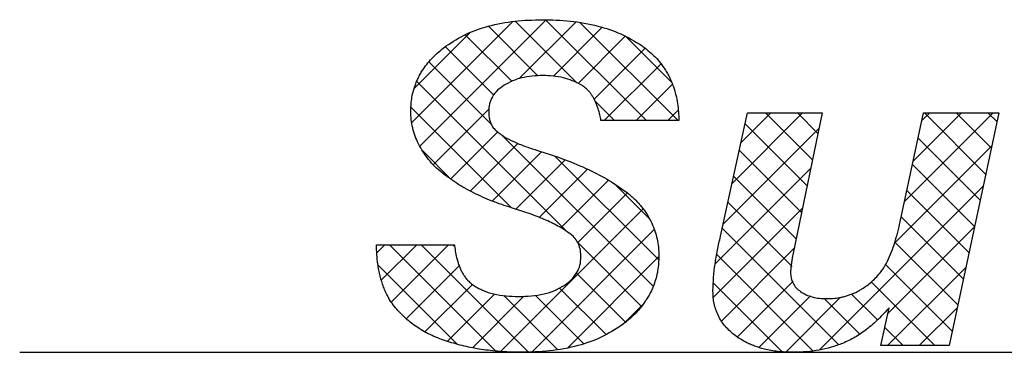
# Model space of a CAD drawing. Units: inches. Extents: x -410 to 57, y -193 to 248.
# Drawn here: x -14 to -11, y -32 to -31 of the extents above; entities that cross this region are included whole.
import ezdxf

# ---------------------------------------------------------------- set-up
doc = ezdxf.new("R2010")
doc.units = ezdxf.units.IN
doc.linetypes.add('PHANTOM', pattern=[13, 10, -1, 0, -1, 0, -1])
doc.layers.add('1', color=7, linetype='Continuous')
pattern_1 = [(45, (-367.98938, 367.98938), (-0.176776695, 1e-16), []), (135, (-369.31037, -369.31037), (-9e-16, -0.176776695), [])]

# ---------------------------------------------------------------- blocks, each defined once
blk = doc.blocks.new('aa', base_point=(-9853.2968, -3489.3691))
at = {"layer": '1', "linetype": 'Continuous'}
h = blk.add_hatch(dxfattribs=at)
h.set_pattern_fill('CUSTOM15', color=3, scale=2, pattern_type=2)
h.set_pattern_definition(pattern_1)
h.paths.add_polyline_path([(-761.4412, -64.454), (-761.4432, -64.4429), (-761.4452, -64.4319), (-761.4475, -64.4209), (-761.4502, -64.41), (-761.4531, -64.3992), (-761.4563, -64.3885), (-761.4596, -64.3785), (-761.4632, -64.3687), (-761.467, -64.359), (-761.4712, -64.3494), (-761.4755, -64.3405), (-761.4801, -64.3317), (-761.485, -64.3232), (-761.4903, -64.3148), (-761.4955, -64.3073), (-761.5011, -64.2999), (-761.507, -64.2928), (-761.5132, -64.286), (-761.5193, -64.2798), (-761.5257, -64.274), (-761.5324, -64.2685), (-761.5394, -64.2634), (-761.5466, -64.2586), (-761.554, -64.254), (-761.5695, -64.2461), (-761.5851, -64.2386), (-761.6009, -64.2317), (-761.6172, -64.2258), (-761.6337, -64.2206), (-761.6504, -64.2163), (-761.6693, -64.2121), (-761.6882, -64.2088), (-761.7073, -64.2063), (-761.7265, -64.2048), (-761.7458, -64.2039), (-761.7651, -64.2033), (-761.7849, -64.2039), (-761.8047, -64.2047), (-761.8244, -64.2063), (-761.844, -64.2088), (-761.8635, -64.2123), (-761.8829, -64.2167), (-761.9, -64.2214), (-761.9168, -64.2269), (-761.9332, -64.2333), (-761.9493, -64.2408), (-761.965, -64.249), (-761.9805, -64.2576), (-761.99, -64.264), (-761.9993, -64.2707), (-762.0083, -64.2776), (-762.0168, -64.2851), (-762.0246, -64.2932), (-762.0319, -64.302), (-762.0385, -64.3112), (-762.0445, -64.3209), (-762.0497, -64.3303), (-762.0542, -64.3401), (-762.058, -64.3501), (-762.061, -64.3604), (-762.0631, -64.3709), (-762.0644, -64.3817), (-762.0653, -64.3925), (-762.0659, -64.4034), (-762.0658, -64.4086), (-762.0656, -64.4139), (-762.0653, -64.4191), (-762.0649, -64.4243), (-762.0643, -64.4296), (-762.0636, -64.4348), (-762.0627, -64.4396), (-762.0618, -64.4445), (-762.0606, -64.4493), (-762.0594, -64.4541), (-762.058, -64.4586), (-762.0564, -64.4631), (-762.0547, -64.4675), (-762.0529, -64.4719), (-762.0509, -64.476), (-762.0488, -64.48), (-762.0466, -64.484), (-762.0442, -64.4879), (-762.0417, -64.4916), (-762.039, -64.4952), (-762.0362, -64.4986), (-762.0333, -64.502), (-762.0302, -64.5052), (-762.027, -64.5084), (-762.0114, -64.5205), (-761.9955, -64.5323), (-761.9791, -64.5434), (-761.9622, -64.5534), (-761.9448, -64.5626), (-761.9269, -64.5711), (-761.8957, -64.5844), (-761.8641, -64.5965), (-761.832, -64.6075), (-761.7998, -64.6179), (-761.7301, -64.6404), (-761.6608, -64.6643), (-761.5924, -64.6906), (-761.525, -64.7195), (-761.4859, -64.7378), (-761.4474, -64.7574), (-761.4098, -64.7784), (-761.3731, -64.8012), (-761.3372, -64.8252), (-761.3016, -64.8498), (-761.2863, -64.8624), (-761.2712, -64.8753), (-761.2565, -64.8887), (-761.2426, -64.9026), (-761.2292, -64.9173), (-761.2164, -64.9324), (-761.2051, -64.9468), (-761.1944, -64.9617), (-761.1844, -64.977), (-761.1751, -64.9928), (-761.1665, -65.0089), (-761.1581, -65.0253), (-761.1521, -65.0394), (-761.1463, -65.0536), (-761.1409, -65.068), (-761.1363, -65.0826), (-761.1322, -65.0974), (-761.1287, -65.1123), (-761.1256, -65.1279), (-761.123, -65.1436), (-761.1211, -65.1594), (-761.1199, -65.1753), (-761.1192, -65.1912), (-761.1187, -65.2071), (-761.12, -65.2348), (-761.1221, -65.2623), (-761.1255, -65.2897), (-761.131, -65.3166), (-761.1383, -65.3431), (-761.1473, -65.3691), (-761.1577, -65.3942), (-761.1696, -65.4186), (-761.1831, -65.4421), (-761.198, -65.4647), (-761.2155, -65.4886), (-761.2345, -65.5113), (-761.2548, -65.5327), (-761.2765, -65.5529), (-761.2991, -65.572), (-761.3223, -65.5906), (-761.3608, -65.6153), (-761.3999, -65.6387), (-761.4402, -65.66), (-761.4818, -65.6779), (-761.5246, -65.6931), (-761.5683, -65.7058), (-761.6207, -65.7184), (-761.6736, -65.7283), (-761.7269, -65.7354), (-761.7804, -65.7397), (-761.8342, -65.742), (-761.888, -65.7433), (-761.9399, -65.7422), (-761.9918, -65.7398), (-762.0435, -65.7353), (-762.095, -65.7288), (-762.1429, -65.721), (-762.1904, -65.7113), (-762.2374, -65.6996), (-762.2842, -65.6867), (-762.3134, -65.6768), (-762.3424, -65.6663), (-762.3709, -65.6547), (-762.3987, -65.6416), (-762.4259, -65.6271), (-762.4523, -65.6113), (-762.4754, -65.596), (-762.4978, -65.5798), (-762.5192, -65.5623), (-762.5395, -65.5436), (-762.5591, -65.5239), (-762.5782, -65.5038), (-762.5871, -65.4929), (-762.5957, -65.4818), (-762.6041, -65.4704), (-762.6119, -65.4587), (-762.6192, -65.4467), (-762.6261, -65.4345), (-762.6331, -65.4212), (-762.6396, -65.4076), (-762.6456, -65.3939), (-762.6512, -65.38), (-762.6566, -65.365), (-762.6616, -65.3498), (-762.6661, -65.3344), (-762.6702, -65.319), (-762.6741, -65.3025), (-762.6774, -65.2859), (-762.6804, -65.2693), (-762.6829, -65.2526), (-762.6862, -65.2257), (-762.6885, -65.1986), (-762.6898, -65.1716), (-762.6905, -65.1445), (-762.2567, -65.1445), (-762.2553, -65.1565), (-762.2537, -65.1686), (-762.2518, -65.1807), (-762.2497, -65.1927), (-762.2472, -65.2046), (-762.2445, -65.2164), (-762.2416, -65.2275), (-762.2385, -65.2384), (-762.235, -65.2492), (-762.2312, -65.26), (-762.2273, -65.2699), (-762.223, -65.2798), (-762.2184, -65.2895), (-762.2134, -65.299), (-762.2084, -65.3076), (-762.203, -65.316), (-762.1973, -65.3242), (-762.1912, -65.3322), (-762.1852, -65.3393), (-762.1789, -65.3462), (-762.1722, -65.3527), (-762.1652, -65.3589), (-762.1578, -65.3647), (-762.1504, -65.3704), (-762.1327, -65.3808), (-762.1148, -65.3906), (-762.0965, -65.3994), (-762.0776, -65.4068), (-762.0583, -65.4129), (-762.0386, -65.418), (-762.0157, -65.4229), (-761.9927, -65.4267), (-761.9695, -65.4294), (-761.9462, -65.431), (-761.9229, -65.4319), (-761.8996, -65.4324), (-761.8757, -65.4319), (-761.852, -65.431), (-761.8282, -65.4294), (-761.8046, -65.4267), (-761.781, -65.4229), (-761.7577, -65.418), (-761.7376, -65.4129), (-761.7178, -65.4067), (-761.6986, -65.3992), (-761.6799, -65.3903), (-761.6616, -65.3803), (-761.6436, -65.3698), (-761.6305, -65.3599), (-761.6177, -65.3497), (-761.6057, -65.3387), (-761.5947, -65.3267), (-761.5848, -65.3138), (-761.5759, -65.3), (-761.5705, -65.2902), (-761.5656, -65.2801), (-761.5615, -65.2697), (-761.5583, -65.2591), (-761.556, -65.2481), (-761.5544, -65.2369), (-761.5533, -65.2257), (-761.5525, -65.2143), (-761.5529, -65.2048), (-761.5534, -65.1953), (-761.5543, -65.1859), (-761.5556, -65.1765), (-761.5576, -65.1673), (-761.5601, -65.1582), (-761.5632, -65.1492), (-761.5668, -65.1404), (-761.5705, -65.1325), (-761.5747, -65.1248), (-761.5793, -65.1175), (-761.5845, -65.1105), (-761.5902, -65.1039), (-761.5963, -65.0976), (-761.6027, -65.0916), (-761.6093, -65.0857), (-761.6328, -65.07), (-761.6566, -65.0548), (-761.6809, -65.0403), (-761.7058, -65.0271), (-761.7312, -65.0149), (-761.7571, -65.0036), (-761.8019, -64.9855), (-761.8472, -64.9689), (-761.8929, -64.9537), (-761.9389, -64.9391), (-761.9753, -64.9271), (-762.0116, -64.9148), (-762.0475, -64.9015), (-762.083, -64.8871), (-762.1179, -64.8714), (-762.1524, -64.8546), (-762.183, -64.8387), (-762.213, -64.8217), (-762.2423, -64.8036), (-762.2709, -64.7843), (-762.2989, -64.7642), (-762.3266, -64.7436), (-762.4028, -64.6673), (-762.4396, -64.6141), (-762.4739, -64.544), (-762.4923, -64.4789), (-762.4987, -64.3691), (-762.486, -64.2915), (-762.4614, -64.2233), (-762.4194, -64.153), (-762.3537, -64.0796), (-762.303, -64.0383), (-762.2664, -64.015), (-762.2293, -63.9928), (-762.1911, -63.9727), (-762.1517, -63.9556), (-762.1111, -63.9411), (-762.0697, -63.9288), (-762.0203, -63.9167), (-761.9704, -63.9072), (-761.9201, -63.9003), (-761.8696, -63.8961), (-761.8188, -63.8938), (-761.768, -63.8925), (-761.7157, -63.8938), (-761.6636, -63.896), (-761.6116, -63.9002), (-761.5598, -63.9069), (-761.5085, -63.9162), (-761.4575, -63.9281), (-761.4146, -63.9402), (-761.3725, -63.9544), (-761.3315, -63.9713), (-761.2917, -63.9912), (-761.2528, -64.0132), (-761.2145, -64.0361), (-761.1909, -64.0543), (-761.1679, -64.0731), (-761.146, -64.093), (-761.1257, -64.1144), (-761.107, -64.1374), (-761.0898, -64.1614), (-761.0743, -64.1862), (-761.0604, -64.2119), (-761.0484, -64.2384), (-761.038, -64.2657), (-761.0283, -64.2961), (-761.0204, -64.327), (-761.0147, -64.3583), (-761.011, -64.3901), (-761.0088, -64.422), (-761.0074, -64.454)])
h = blk.add_hatch(dxfattribs=at)
h.set_pattern_fill('CUSTOM14', color=3, scale=2, pattern_type=2)
h.set_pattern_definition(pattern_1)
h.paths.add_polyline_path([(-759.2274, -64.4106), (-759.6453, -64.4106), (-759.7754, -65.0167), (-759.7821, -65.0458), (-759.7891, -65.0748), (-759.797, -65.1036), (-759.8056, -65.1321), (-759.8144, -65.1586), (-759.8241, -65.1848), (-759.8348, -65.2105), (-759.8461, -65.2361), (-759.8514, -65.2462), (-759.8568, -65.2562), (-759.8626, -65.2661), (-759.8688, -65.2757), (-759.8753, -65.285), (-759.8821, -65.2941), (-759.8938, -65.3085), (-759.9062, -65.3224), (-759.9192, -65.3355), (-759.9327, -65.3484), (-759.9459, -65.3598), (-759.9595, -65.3708), (-759.9737, -65.3811), (-759.9883, -65.3907), (-759.998, -65.3964), (-760.0078, -65.4019), (-760.0178, -65.4071), (-760.0279, -65.4119), (-760.0381, -65.4164), (-760.0484, -65.4205), (-760.0588, -65.4243), (-760.0694, -65.4278), (-760.0803, -65.4309), (-760.0913, -65.4338), (-760.1023, -65.4363), (-760.1135, -65.4384), (-760.1252, -65.4403), (-760.137, -65.4419), (-760.1489, -65.443), (-760.1608, -65.4438), (-760.1727, -65.4442), (-760.1846, -65.4445), (-760.2937, -65.4251), (-760.3713, -65.3598), (-760.3783, -65.2299), (-760.2986, -64.8394), (-760.2092, -64.4106), (-760.6256, -64.4106), (-760.776, -65.0975), (-760.7844, -65.1363), (-760.7924, -65.1753), (-760.7995, -65.2144), (-760.8057, -65.2537), (-760.8106, -65.29), (-760.8143, -65.3266), (-760.8165, -65.3632), (-760.818, -65.3999), (-760.8171, -65.4181), (-760.8159, -65.4363), (-760.8139, -65.4543), (-760.8109, -65.4722), (-760.8067, -65.4897), (-760.8012, -65.5068), (-760.7946, -65.5237), (-760.787, -65.5402), (-760.7756, -65.5613), (-760.7626, -65.5814), (-760.7479, -65.6002), (-760.7313, -65.6175), (-760.7135, -65.6337), (-760.695, -65.6493), (-760.6793, -65.6604), (-760.6632, -65.6711), (-760.6466, -65.6808), (-760.6295, -65.6896), (-760.6172, -65.6955), (-760.6047, -65.7009), (-760.592, -65.706), (-760.5792, -65.7107), (-760.5655, -65.7153), (-760.5517, -65.7195), (-760.5378, -65.7233), (-760.5237, -65.7267), (-760.5044, -65.7309), (-760.485, -65.7345), (-760.4655, -65.7374), (-760.4459, -65.7397), (-760.4262, -65.7412), (-760.4064, -65.7423), (-760.3866, -65.7429), (-760.3668, -65.7433), (-760.3432, -65.7427), (-760.3197, -65.7418), (-760.2962, -65.7402), (-760.2727, -65.7378), (-760.2494, -65.7346), (-760.2261, -65.7306), (-760.2041, -65.7262), (-760.1822, -65.7212), (-760.1605, -65.7153), (-760.139, -65.7087), (-760.1176, -65.7015), (-760.0964, -65.6939), (-760.0729, -65.6831), (-760.0496, -65.6717), (-760.0269, -65.6595), (-760.005, -65.6459), (-759.9837, -65.6313), (-759.9631, -65.6158), (-759.9292, -65.5879), (-759.8969, -65.5583), (-759.8661, -65.5271), (-759.8361, -65.4951), (-759.8824, -65.706), (-759.5035, -65.706)])
at = {"color": 2, "linetype": 'Continuous'}
for p, q in [((-760.776, -65.0975), (-760.6256, -64.4106)), ((-760.6256, -64.4106), (-760.2092, -64.4106)), ((-760.2092, -64.4106), (-760.361, -65.1384)), ((-759.7754, -65.0167), (-759.6453, -64.4106)), ((-759.6453, -64.4106), (-759.2274, -64.4106)), ((-759.2274, -64.4106), (-759.5035, -65.706)), ((-761.0074, -64.454), (-761.4412, -64.454)), ((-762.6905, -65.1445), (-762.2567, -65.1445)), ((-759.8824, -65.706), (-759.8361, -65.4951)), ((-759.5035, -65.706), (-759.8824, -65.706))]:
    blk.add_line(p, q, dxfattribs=at)
for points, knots in [([(-762.303, -64.0383), (-762.2666, -64.0149), (-762.1937, -63.9681), (-762.0631, -63.9237), (-761.9205, -63.8961), (-761.8188, -63.8937), (-761.768, -63.8925)], [0, 0, 0, 0, 0.1293677, 0.2587329, 0.4110571, 0.5633813, 0.5633813, 0.5633813, 0.5633813]), ([(-761.768, -63.8925), (-761.7157, -63.8936), (-761.6112, -63.896), (-761.4643, -63.9231), (-761.329, -63.9668), (-761.2526, -64.013), (-761.2145, -64.0361)], [0, 0, 0, 0, 0.1565848, 0.3131696, 0.4466763, 0.5801852, 0.5801852, 0.5801852, 0.5801852]), ([(-762.4997, -64.401), (-762.4985, -64.375), (-762.4962, -64.3231), (-762.479, -64.2645), (-762.4624, -64.2248), (-762.4508, -64.2017), (-762.4378, -64.1794), (-762.4123, -64.1416), (-762.37, -64.0912), (-762.3253, -64.0559), (-762.303, -64.0383)], [0, 0, 0, 0, 0.0777512, 0.1555013, 0.1812936, 0.2070737, 0.2328316, 0.2586007, 0.3437794, 0.4289587, 0.4289587, 0.4289587, 0.4289587]), ([(-761.2145, -64.0361), (-761.1909, -64.0542), (-761.1437, -64.0902), (-761.1001, -64.1445), (-761.074, -64.186), (-761.0601, -64.2117), (-761.0481, -64.2383), (-761.0299, -64.2863), (-761.0113, -64.3581), (-761.0087, -64.422), (-761.0074, -64.454)], [0, 0, 0, 0, 0.0887793, 0.1775573, 0.206756, 0.2359404, 0.2651043, 0.2942815, 0.3900153, 0.4857498, 0.4857498, 0.4857498, 0.4857498]), ([(-761.7651, -64.2033), (-761.7849, -64.2038), (-761.8245, -64.2047), (-761.8811, -64.2151), (-761.9341, -64.2317), (-761.965, -64.2489), (-761.9805, -64.2576)], [0, 0, 0, 0, 0.0593846, 0.1187691, 0.1718691, 0.2249695, 0.2249695, 0.2249695, 0.2249695]), ([(-761.554, -64.254), (-761.5694, -64.2461), (-761.6003, -64.2303), (-761.6521, -64.2148), (-761.7072, -64.2048), (-761.7458, -64.2038), (-761.7651, -64.2033)], [0, 0, 0, 0, 0.0519044, 0.1038085, 0.1616111, 0.2194138, 0.2194138, 0.2194138, 0.2194138]), ([(-761.9805, -64.2576), (-761.9932, -64.2661), (-762.0184, -64.2832), (-762.0456, -64.3193), (-762.0636, -64.3601), (-762.0651, -64.3889), (-762.0659, -64.4034)], [0, 0, 0, 0, 0.0453761, 0.0907502, 0.1337957, 0.1768449, 0.1768449, 0.1768449, 0.1768449]), ([(-761.4412, -64.454), (-761.4431, -64.4429), (-761.447, -64.4208), (-761.4539, -64.3958), (-761.4596, -64.3785), (-761.4631, -64.3687), (-761.467, -64.359), (-761.4711, -64.3495), (-761.4755, -64.3405), (-761.48, -64.3317), (-761.485, -64.3232), (-761.4901, -64.315), (-761.4955, -64.3072), (-761.501, -64.2999), (-761.5069, -64.2928), (-761.5169, -64.2818), (-761.5319, -64.2678), (-761.5466, -64.2586), (-761.554, -64.254)], [0, 0, 0, 0, 0.0336392, 0.0672785, 0.0777449, 0.0882111, 0.0986817, 0.1091525, 0.1190232, 0.1288938, 0.1387692, 0.1486447, 0.1578501, 0.1670548, 0.1762682, 0.185483, 0.2114997, 0.2375166, 0.2375166, 0.2375166, 0.2375166]), ([(-762.4566, -64.583), (-762.4632, -64.5688), (-762.4765, -64.5404), (-762.4897, -64.495), (-762.4982, -64.4484), (-762.4992, -64.4168), (-762.4997, -64.401)], [0, 0, 0, 0, 0.0469742, 0.0939482, 0.1413445, 0.1887408, 0.1887408, 0.1887408, 0.1887408]), ([(-762.0659, -64.4034), (-762.0658, -64.4086), (-762.0656, -64.4191), (-762.0642, -64.4312), (-762.0628, -64.4396), (-762.0618, -64.4445), (-762.0607, -64.4493), (-762.0594, -64.454), (-762.058, -64.4586), (-762.0565, -64.4631), (-762.0548, -64.4675), (-762.0529, -64.4718), (-762.051, -64.476), (-762.0489, -64.4801), (-762.0466, -64.484), (-762.0426, -64.4904), (-762.0365, -64.4989), (-762.0302, -64.5052), (-762.027, -64.5084)], [0, 0, 0, 0, 0.0157406, 0.0314812, 0.0364254, 0.0413694, 0.0463146, 0.05126, 0.0559981, 0.0607362, 0.0654755, 0.0702149, 0.0747756, 0.0793361, 0.0838988, 0.0884619, 0.1018467, 0.1152314, 0.1152314, 0.1152314, 0.1152314]), ([(-762.027, -64.5084), (-762.0115, -64.5206), (-761.9803, -64.5449), (-761.9247, -64.5731), (-761.8644, -64.5973), (-761.8213, -64.611), (-761.7998, -64.6179)], [0, 0, 0, 0, 0.0592091, 0.1184175, 0.1861902, 0.253963, 0.253963, 0.253963, 0.253963]), ([(-762.3266, -64.7436), (-762.3398, -64.7323), (-762.3663, -64.7098), (-762.401, -64.6708), (-762.4319, -64.6288), (-762.4484, -64.5983), (-762.4566, -64.583)], [0, 0, 0, 0, 0.0520724, 0.1041447, 0.1561228, 0.2081011, 0.2081011, 0.2081011, 0.2081011]), ([(-761.7998, -64.6179), (-761.7532, -64.6328), (-761.6601, -64.6625), (-761.5295, -64.7156), (-761.408, -64.7758), (-761.3371, -64.8251), (-761.3016, -64.8498)], [0, 0, 0, 0, 0.1465714, 0.2931428, 0.4226638, 0.5521853, 0.5521853, 0.5521853, 0.5521853]), ([(-761.9389, -64.9391), (-761.9754, -64.9272), (-762.0483, -64.9035), (-762.1496, -64.8577), (-762.2436, -64.8055), (-762.2989, -64.7642), (-762.3266, -64.7436)], [0, 0, 0, 0, 0.1149031, 0.2298062, 0.3332333, 0.4366606, 0.4366606, 0.4366606, 0.4366606]), ([(-761.3016, -64.8498), (-761.2862, -64.8624), (-761.2556, -64.8876), (-761.2166, -64.9306), (-761.1831, -64.9763), (-761.1664, -65.0089), (-761.1581, -65.0253)], [0, 0, 0, 0, 0.0594227, 0.1188453, 0.1737751, 0.228705, 0.228705, 0.228705, 0.228705]), ([(-761.6093, -65.0857), (-761.6328, -65.07), (-761.6797, -65.0385), (-761.7603, -65.001), (-761.8468, -64.968), (-761.9082, -64.9487), (-761.9389, -64.9391)], [0, 0, 0, 0, 0.084691, 0.1693817, 0.2658777, 0.3623738, 0.3623738, 0.3623738, 0.3623738]), ([(-761.1581, -65.0253), (-761.152, -65.0394), (-761.1399, -65.0676), (-761.1278, -65.1127), (-761.12, -65.1594), (-761.1192, -65.1912), (-761.1187, -65.2071)], [0, 0, 0, 0, 0.0460243, 0.0920486, 0.1397688, 0.187489, 0.187489, 0.187489, 0.187489]), ([(-759.8461, -65.2361), (-759.8385, -65.2191), (-759.8234, -65.1851), (-759.8048, -65.131), (-759.7886, -65.0749), (-759.7798, -65.0361), (-759.7754, -65.0167)], [0, 0, 0, 0, 0.0558109, 0.1116218, 0.1712848, 0.2309477, 0.2309477, 0.2309477, 0.2309477]), ([(-761.5525, -65.2143), (-761.553, -65.2017), (-761.5539, -65.1763), (-761.5653, -65.1409), (-761.5831, -65.1091), (-761.6005, -65.0935), (-761.6093, -65.0857)], [0, 0, 0, 0, 0.0378771, 0.0757536, 0.1106563, 0.1455611, 0.1455611, 0.1455611, 0.1455611]), ([(-760.818, -65.3999), (-760.8171, -65.3754), (-760.8154, -65.3265), (-760.806, -65.2516), (-760.793, -65.1752), (-760.7817, -65.1234), (-760.776, -65.0975)], [0, 0, 0, 0, 0.0734204, 0.1468408, 0.2263576, 0.3058745, 0.3058745, 0.3058745, 0.3058745]), ([(-762.5782, -65.5038), (-762.5871, -65.4929), (-762.6048, -65.471), (-762.622, -65.4425), (-762.6332, -65.4212), (-762.6396, -65.4077), (-762.6457, -65.3939), (-762.6513, -65.3797), (-762.6567, -65.365), (-762.6617, -65.3498), (-762.6662, -65.3344), (-762.6704, -65.3187), (-762.6741, -65.3025), (-762.6775, -65.2859), (-762.6805, -65.2693), (-762.6848, -65.2403), (-762.6892, -65.1987), (-762.6901, -65.1625), (-762.6905, -65.1445)], [0, 0, 0, 0, 0.0422099, 0.0844197, 0.0994231, 0.1144255, 0.1294211, 0.1444172, 0.1604097, 0.1764021, 0.1923912, 0.2083805, 0.2252903, 0.2421999, 0.2591062, 0.2760129, 0.3302313, 0.3844498, 0.3844498, 0.3844498, 0.3844498]), ([(-762.2567, -65.1445), (-762.2553, -65.1565), (-762.2524, -65.1807), (-762.2466, -65.2083), (-762.2417, -65.2275), (-762.2385, -65.2384), (-762.2351, -65.2493), (-762.2313, -65.2598), (-762.2273, -65.27), (-762.2231, -65.2798), (-762.2184, -65.2895), (-762.2136, -65.2988), (-762.2084, -65.3076), (-762.2031, -65.3161), (-762.1974, -65.3243), (-762.1876, -65.337), (-762.1728, -65.3534), (-762.1578, -65.3648), (-762.1504, -65.3704)], [0, 0, 0, 0, 0.0365335, 0.0730671, 0.0844474, 0.0958274, 0.1072121, 0.1185969, 0.1293225, 0.140048, 0.1507786, 0.1615093, 0.1714891, 0.1814684, 0.1914575, 0.2014479, 0.2295241, 0.2576004, 0.2576004, 0.2576004, 0.2576004]), ([(-760.361, -65.1384), (-760.3635, -65.1502), (-760.3683, -65.1737), (-760.3731, -65.1995), (-760.3759, -65.2158), (-760.3771, -65.2224), (-760.3782, -65.2291), (-760.3791, -65.2352), (-760.38, -65.2407), (-760.3807, -65.2457), (-760.3814, -65.2506), (-760.382, -65.255), (-760.3825, -65.2588), (-760.3829, -65.262), (-760.3833, -65.2653), (-760.3836, -65.2685), (-760.384, -65.2717), (-760.3843, -65.2748), (-760.3846, -65.2779), (-760.385, -65.2829), (-760.3854, -65.2899), (-760.3856, -65.2958), (-760.3856, -65.2987)], [0, 0, 0, 0, 0.0360125, 0.0720251, 0.0787797, 0.0855344, 0.0922893, 0.0990441, 0.1040405, 0.1090369, 0.1140332, 0.1190295, 0.1222962, 0.1255629, 0.1288296, 0.1320964, 0.13524, 0.1383836, 0.1415276, 0.1446715, 0.1535032, 0.162335, 0.162335, 0.162335, 0.162335]), ([(-761.6436, -65.3698), (-761.6305, -65.36), (-761.6042, -65.3405), (-761.5752, -65.3021), (-761.5555, -65.2594), (-761.5535, -65.2294), (-761.5525, -65.2143)], [0, 0, 0, 0, 0.0489328, 0.0978648, 0.1426957, 0.187531, 0.187531, 0.187531, 0.187531]), ([(-761.1187, -65.2071), (-761.1199, -65.2347), (-761.1222, -65.2899), (-761.1401, -65.3521), (-761.1574, -65.3943), (-761.1693, -65.4187), (-761.1829, -65.4422), (-761.2091, -65.482), (-761.2528, -65.5351), (-761.2991, -65.5721), (-761.3223, -65.5906)], [0, 0, 0, 0, 0.0826132, 0.1652254, 0.1923579, 0.2194782, 0.2465802, 0.2736936, 0.3624495, 0.451206, 0.451206, 0.451206, 0.451206]), ([(-759.9327, -65.3484), (-759.9237, -65.3399), (-759.9057, -65.3228), (-759.8823, -65.2952), (-759.8619, -65.2665), (-759.8514, -65.2462), (-759.8461, -65.2361)], [0, 0, 0, 0, 0.0371012, 0.0742024, 0.108407, 0.1426116, 0.1426116, 0.1426116, 0.1426116]), ([(-760.3856, -65.2987), (-760.3852, -65.3091), (-760.3843, -65.33), (-760.3729, -65.3594), (-760.3554, -65.3856), (-760.3389, -65.3984), (-760.3307, -65.4047)], [0, 0, 0, 0, 0.0310998, 0.062198, 0.0932932, 0.1243899, 0.1243899, 0.1243899, 0.1243899]), ([(-762.1504, -65.3704), (-762.1328, -65.3808), (-762.0977, -65.4015), (-762.0359, -65.4201), (-761.9696, -65.4311), (-761.9229, -65.432), (-761.8996, -65.4324)], [0, 0, 0, 0, 0.0610056, 0.1220099, 0.1920052, 0.2620004, 0.2620004, 0.2620004, 0.2620004]), ([(-761.8996, -65.4324), (-761.8757, -65.432), (-761.8281, -65.4311), (-761.7604, -65.4201), (-761.6974, -65.4015), (-761.6615, -65.3803), (-761.6436, -65.3698)], [0, 0, 0, 0, 0.0714396, 0.1428792, 0.2050515, 0.2672253, 0.2672253, 0.2672253, 0.2672253]), ([(-760.1846, -65.4445), (-760.1727, -65.4442), (-760.1489, -65.4437), (-760.1215, -65.44), (-760.1023, -65.4363), (-760.0913, -65.4338), (-760.0803, -65.431), (-760.0695, -65.4278), (-760.0588, -65.4244), (-760.0484, -65.4206), (-760.0381, -65.4164), (-760.0278, -65.412), (-760.0177, -65.4071), (-760.0078, -65.402), (-759.9979, -65.3965), (-759.9815, -65.3866), (-759.9591, -65.3713), (-759.9415, -65.356), (-759.9327, -65.3484)], [0, 0, 0, 0, 0.0357281, 0.0714561, 0.0828046, 0.0941525, 0.1054997, 0.1168473, 0.1279576, 0.1390675, 0.1501777, 0.1612881, 0.1725219, 0.1837553, 0.19499, 0.2062253, 0.2412264, 0.2762276, 0.2762276, 0.2762276, 0.2762276]), ([(-760.695, -65.6493), (-760.7135, -65.6339), (-760.7505, -65.6029), (-760.7893, -65.5411), (-760.8147, -65.4726), (-760.8169, -65.4241), (-760.818, -65.3999)], [0, 0, 0, 0, 0.0719032, 0.1438033, 0.2161508, 0.288501, 0.288501, 0.288501, 0.288501]), ([(-760.3307, -65.4047), (-760.3204, -65.4112), (-760.2998, -65.424), (-760.2638, -65.4361), (-760.2252, -65.4436), (-760.1981, -65.4442), (-760.1846, -65.4445)], [0, 0, 0, 0, 0.0363026, 0.0726047, 0.1131422, 0.1536797, 0.1536797, 0.1536797, 0.1536797]), ([(-762.2842, -65.6867), (-762.3134, -65.6769), (-762.3719, -65.6572), (-762.4506, -65.6145), (-762.5211, -65.5642), (-762.5592, -65.524), (-762.5782, -65.5038)], [0, 0, 0, 0, 0.0923454, 0.1846905, 0.2676781, 0.3506662, 0.3506662, 0.3506662, 0.3506662]), ([(-759.8361, -65.4951), (-759.856, -65.5166), (-759.8958, -65.5595), (-759.9595, -65.6147), (-760.0259, -65.6616), (-760.0729, -65.6832), (-760.0964, -65.6939)], [0, 0, 0, 0, 0.087679, 0.1753581, 0.2528049, 0.3302522, 0.3302522, 0.3302522, 0.3302522]), ([(-761.3223, -65.5906), (-761.3606, -65.6154), (-761.4373, -65.6649), (-761.5756, -65.7113), (-761.7265, -65.7398), (-761.8342, -65.7421), (-761.888, -65.7433)], [0, 0, 0, 0, 0.136434, 0.2728651, 0.4341805, 0.5954959, 0.5954959, 0.5954959, 0.5954959]), ([(-760.3668, -65.7433), (-760.3932, -65.7428), (-760.4459, -65.7417), (-760.5028, -65.7319), (-760.5378, -65.7234), (-760.5517, -65.7196), (-760.5656, -65.7154), (-760.579, -65.7109), (-760.5921, -65.7061), (-760.6047, -65.701), (-760.6172, -65.6955), (-760.637, -65.6862), (-760.6637, -65.6717), (-760.6846, -65.6568), (-760.695, -65.6493)], [0, 0, 0, 0, 0.079032, 0.1580638, 0.1725204, 0.1869756, 0.2014302, 0.2158854, 0.2295178, 0.2431498, 0.2567867, 0.2704244, 0.308927, 0.3474296, 0.3474296, 0.3474296, 0.3474296]), ([(-761.888, -65.7433), (-761.9226, -65.7427), (-761.9919, -65.7414), (-762.0929, -65.7301), (-762.1907, -65.7128), (-762.2531, -65.6954), (-762.2842, -65.6867)], [0, 0, 0, 0, 0.1038149, 0.2076298, 0.3046198, 0.4016098, 0.4016098, 0.4016098, 0.4016098]), ([(-760.0964, -65.6939), (-760.1176, -65.7015), (-760.16, -65.7166), (-760.227, -65.7317), (-760.2961, -65.7416), (-760.3432, -65.7428), (-760.3668, -65.7433)], [0, 0, 0, 0, 0.0674893, 0.1349786, 0.2056698, 0.2763611, 0.2763611, 0.2763611, 0.2763611])]:
    blk.add_open_spline(points, degree=3, knots=knots, dxfattribs=at)
at = {"layer": '1', "color": 4, "linetype": 'PHANTOM'}
blk.add_line((-764.6766, -65.7433), (-739.7476, -65.7433), dxfattribs=at)
blk = doc.blocks.new('___J_o', base_point=(543.8839, -5.5778))
at = {"layer": '1'}
blk.add_blockref('aa', (-9045.4452, -3531.1258), dxfattribs=at)

msp = doc.modelspace()

# ---------------------------------------------------------------- block references
at = {"layer": '1', "xscale": 0.5, "yscale": 0.5, "zscale": 0.5}
msp.add_blockref('___J_o', (236.666, 18.7499), dxfattribs=at)

doc.saveas('drawing.dxf')
